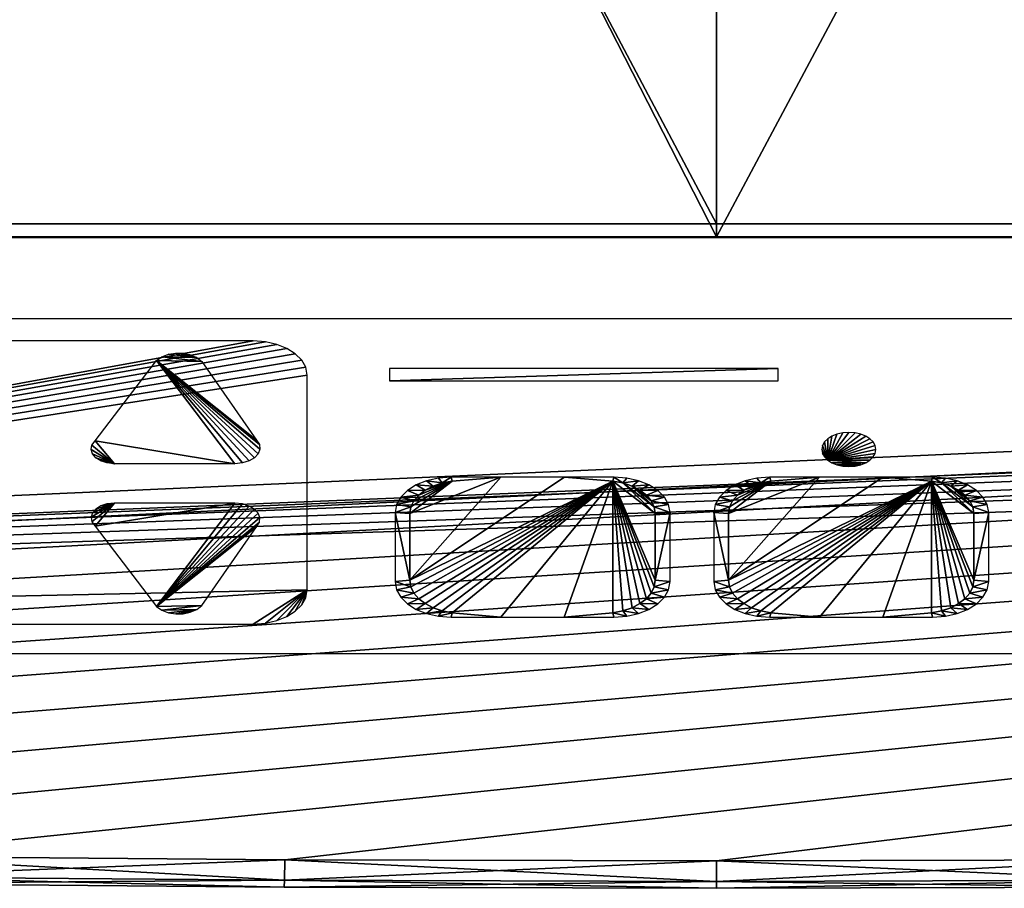
# Model space of a CAD drawing. Units: inches. Extents: x 0 to 24, y -25.1 to 0.
# Drawn here: x 10.4 to 12.7, y -24 to -22 of the extents above; entities that cross this region are included whole.
import ezdxf

# ---------------------------------------------------------------- set-up
doc = ezdxf.new("R2010")
doc.units = ezdxf.units.IN
doc.header["$MEASUREMENT"] = 0
doc.layers.get('0').update_dxf_attribs({"true_color": 0x718606})

msp = doc.modelspace()

# ---------------------------------------------------------------- meshes
at = {"color": 164, "true_color": 0x1c1cb1}
mesh = msp.add_polyface(dxfattribs=at)
corners = [(24.0002, -19.5958, 0.0017), (24.0002, -19.5667, 0.0017), (0.0002, -19.5667, 0.0017), (24.0002, -19.5958, 4.0831), (24.0002, -19.5667, 4.0831), (0.0002, -19.5958, 4.0831), (0.0002, -19.5667, 4.0831), (12.0002, 0.0001, 33.4815), (12.0002, -22.4989, 34.5017), (12.0002, 0.0001, 34.5017), (12.0002, -22.4989, 33.4815), (24.0002, 0.0001, 34.5017), (24.0002, -22.4989, 34.5017), (24.0002, 0.0001, 4.0831), (24.0002, -22.4989, 4.0831), (0.0002, 0.0001, 4.0831), (0.0002, -22.4989, 4.0831), (0.0002, 0.0001, 34.5017), (0.0002, -22.4989, 34.5017), (0.5002, 0.0001, 33.4815), (0.5002, 0.0001, 4.8483), (23.5002, 0.0001, 4.8483), (23.5002, 0.0001, 33.4815), (0.5002, -22.4989, 33.4815), (0.5002, -22.4989, 4.8483), (23.5002, -22.4989, 4.8483), (23.5002, -22.4989, 33.4815), (0.5002, -0.7559, 4.8483), (12.0002, -22.4686, 4.8483), (12.0002, -0.7559, 4.8483), (0.5002, -22.4686, 4.8483), (23.5002, -0.7559, 33.4815), (0.5002, -22.4686, 33.4815), (0.5002, -0.7559, 33.4815), (23.5002, -22.4686, 33.4815), (23.5002, -0.7559, 4.8483), (23.5002, -22.4686, 4.8483), (0.0002, 0.0001, 0.0017), (24.0002, 0.0001, 0.0017), (0.5002, -0.7258, 33.4815), (23.5002, -0.7258, 33.4815), (23.5002, -0.7258, 4.8483), (0.5002, -0.7258, 4.8483), (23.9558, -22.4998, 34.1584), (24.0002, -22.4998, 33.9397), (23.8997, -22.4998, 33.8268), (23.8557, -22.4998, 34.0438), (23.8351, -22.4998, 34.3369), (23.7359, -22.4998, 34.2211), (23.6561, -22.4998, 34.4576), (23.5585, -22.4998, 34.3408), (23.437, -22.4998, 34.5017), (23.3412, -22.4998, 34.3846), (0.5634, -22.4998, 34.5017), (0.6592, -22.4998, 34.3846), (0.3443, -22.4998, 34.4576), (0.4419, -22.4998, 34.3408), (0.1652, -22.4998, 34.3369), (0.2643, -22.4998, 34.2211), (0.0445, -22.4998, 34.1584), (0.1447, -22.4998, 34.0438), (0.0002, -22.4998, 33.9397), (0.1007, -22.4998, 33.8268), (0.0002, -22.4998, 4.6228), (0.1007, -22.4998, 4.7356), (0.0445, -22.4998, 4.404), (0.1447, -22.4999, 4.5186), (0.1652, -22.4998, 4.2253), (0.2643, -22.4999, 4.3412), (0.3443, -22.4998, 4.1048), (0.4419, -22.4999, 4.2216), (0.5634, -22.4998, 4.0606), (0.6592, -22.4999, 4.1778), (23.437, -22.4998, 4.0606), (23.3412, -22.4999, 4.1778), (23.6561, -22.4998, 4.1048), (23.5585, -22.4999, 4.2216), (23.8351, -22.4998, 4.2253), (23.7359, -22.4999, 4.3412), (23.9558, -22.4998, 4.404), (23.8557, -22.4999, 4.5186), (24.0002, -22.4998, 4.6228), (23.8997, -22.4998, 4.7356)]
mesh.append_faces([[corners[k] for k in face] for face in [(0, 1, 2), (3, 1, 0), (3, 4, 1), (5, 4, 3), (5, 6, 4), (7, 8, 9), (7, 10, 8), (9, 10, 7), (9, 8, 10), (11, 8, 9), (11, 12, 8), (13, 12, 11), (13, 14, 12), (15, 14, 13), (15, 16, 14), (17, 16, 15), (17, 18, 16), (9, 18, 17), (9, 8, 18), (9, 19, 7), (9, 17, 19), (20, 13, 21), (20, 15, 13), (20, 17, 15), (20, 19, 17), (22, 9, 7), (22, 11, 9), (22, 13, 11), (22, 21, 13), (19, 10, 7), (19, 23, 10), (21, 24, 20), (21, 25, 24), (22, 25, 21), (22, 26, 25), (7, 26, 22), (7, 10, 26), (27, 28, 29), (27, 30, 28), (31, 32, 33), (31, 34, 32), (35, 34, 31), (35, 36, 34), (29, 36, 35), (29, 28, 36), (37, 13, 15), (37, 38, 13), (1, 37, 2), (1, 38, 37), (4, 38, 1), (4, 13, 38), (6, 13, 4), (6, 15, 13), (2, 15, 6), (2, 37, 15), (39, 22, 40), (39, 19, 22), (41, 20, 42), (41, 21, 20), (40, 21, 41), (40, 22, 21), (22, 20, 21), (22, 19, 20), (40, 33, 39), (40, 31, 33), (41, 31, 40), (41, 35, 31), (42, 35, 41), (42, 27, 35), (25, 26, 12), (12, 26, 10), (12, 10, 8), (8, 10, 23), (8, 23, 18), (18, 23, 16), (14, 16, 24), (14, 24, 25), (14, 25, 12), (24, 16, 23), (43, 44, 45), (45, 46, 43), (47, 43, 46), (46, 48, 47), (49, 47, 48), (48, 50, 49), (51, 49, 50), (50, 52, 51), (53, 51, 52), (52, 54, 53), (55, 53, 54), (54, 56, 55), (57, 55, 56), (56, 58, 57), (59, 57, 58), (58, 60, 59), (61, 59, 60), (60, 62, 61), (63, 61, 62), (62, 64, 63), (65, 63, 64), (64, 66, 65), (67, 65, 66), (66, 68, 67), (69, 67, 68), (68, 70, 69), (71, 69, 70), (70, 72, 71), (73, 71, 72), (72, 74, 73), (75, 73, 74), (74, 76, 75), (77, 75, 76), (76, 78, 77), (79, 77, 78), (78, 80, 79), (81, 79, 80), (80, 82, 81), (44, 81, 82), (82, 45, 44), (81, 79, 77), (77, 75, 73), (73, 71, 69), (77, 73, 69), (69, 67, 65), (65, 63, 61), (69, 65, 61), (61, 59, 57), (57, 55, 53), (61, 57, 53), (53, 51, 49), (49, 47, 43), (53, 49, 43), (61, 53, 43), (81, 77, 43), (44, 81, 43)]], dxfattribs={"color": 164})
mesh = msp.add_polyface(dxfattribs=at)
corners = [(0.1497, -23.5463, 4.1106), (0.1497, -22.4999, 4.1106), (23.8506, -22.4999, 4.1106), (2.0505, -23.6617, 4.1106), (1.0556, -23.6039, 4.1106), (1.0556, -23.6039, 34.4301), (2.0505, -23.6617, 34.4301), (23.8506, -22.4999, 34.4301), (0.1497, -23.5463, 34.4301), (0.1497, -22.4999, 34.4301), (0.0751, -22.4999, 4.1376), (0.0502, -22.4999, 4.2188), (6.0252, -23.9008, 34.3218), (6.0252, -23.9008, 4.2188), (7.021, -23.9311, 4.2188), (7.021, -23.9311, 34.3218), (8.0168, -23.9558, 4.2188), (8.0168, -23.9558, 34.3218), (9.0127, -23.9751, 4.2188), (9.0127, -23.9751, 34.3218), (10.0085, -23.989, 4.2188), (9.0133, -23.9594, 4.1376), (9.0153, -23.9122, 4.1106), (10.0102, -23.9259, 4.1106), (8.0177, -23.9401, 4.1376), (8.0203, -23.8928, 4.1106), (7.0221, -23.9154, 4.1376), (7.0254, -23.8681, 4.1106), (6.0264, -23.8851, 4.1376), (6.0303, -23.8378, 4.1106), (7.0221, -23.9154, 34.403), (7.0254, -23.8681, 34.4301), (6.0303, -23.8378, 34.4301), (6.0264, -23.8851, 34.403), (8.0177, -23.9401, 34.403), (8.0203, -23.8928, 34.4301), (9.0133, -23.9594, 34.403), (9.0153, -23.9122, 34.4301), (10.0089, -23.9732, 34.403), (10.0089, -23.9732, 4.1376), (10.0085, -23.989, 34.3218)]
mesh.append_faces([[corners[k] for k in face] for face in [(0, 1, 2), (2, 3, 4), (0, 2, 4), (5, 6, 7), (8, 5, 7), (8, 7, 9), (2, 1, 10), (2, 10, 11), (2, 11, 9), (12, 13, 14), (14, 15, 12), (15, 14, 16), (16, 17, 15), (17, 16, 18), (18, 19, 17), (19, 18, 20), (21, 22, 23), (24, 25, 22), (22, 21, 24), (26, 27, 25), (25, 24, 26), (28, 29, 27), (27, 26, 28), (30, 31, 32), (32, 33, 30), (34, 35, 31), (31, 30, 34), (36, 37, 35), (35, 34, 36), (37, 36, 38), (18, 21, 39), (16, 24, 21), (21, 18, 16), (14, 26, 24), (24, 16, 14), (13, 28, 26), (26, 14, 13), (15, 30, 33), (33, 12, 15), (17, 34, 30), (30, 15, 17), (19, 36, 34), (34, 17, 19), (36, 19, 40)]], dxfattribs={"color": 164})
mesh = msp.add_polyface(dxfattribs=at)
corners = [(23.8506, -22.4999, 4.1106), (12.0002, -23.9369, 4.1106), (11.0052, -23.9342, 4.1106), (10.0102, -23.9259, 4.1106), (9.0153, -23.9122, 4.1106), (8.0203, -23.8928, 4.1106), (7.0254, -23.8681, 4.1106), (11.0052, -23.9342, 34.4301), (12.0002, -23.9369, 34.4301), (23.8506, -22.4999, 34.4301), (10.0102, -23.9259, 34.4301), (9.0153, -23.9122, 34.4301), (8.0203, -23.8928, 34.4301), (7.0254, -23.8681, 34.4301), (0.1497, -22.4999, 34.4301), (23.9253, -22.4999, 34.403), (23.9502, -22.4999, 34.3218), (15.9835, -23.9558, 4.2188), (15.9835, -23.9558, 34.3218), (14.9877, -23.9751, 34.3218), (14.9877, -23.9751, 4.2188), (13.9918, -23.989, 34.3218), (13.9918, -23.989, 4.2188), (12.996, -23.9972, 34.3218), (12.996, -23.9972, 4.2188), (12.0002, -23.9999, 34.3218), (14.987, -23.9594, 4.1376), (14.9851, -23.9122, 4.1106), (15.98, -23.8928, 4.1106), (15.9826, -23.9401, 4.1376), (13.9914, -23.9732, 4.1376), (13.9901, -23.9259, 4.1106), (12.9958, -23.9815, 4.1376), (12.9951, -23.9342, 4.1106), (13.9914, -23.9732, 34.403), (13.9901, -23.9259, 34.4301), (12.9951, -23.9342, 34.4301), (12.9958, -23.9815, 34.403), (14.987, -23.9594, 34.403), (14.9851, -23.9122, 34.4301), (15.9826, -23.9401, 34.403), (15.98, -23.8928, 34.4301)]
mesh.append_faces([[corners[k] for k in face] for face in [(0, 1, 2), (0, 2, 3), (0, 3, 4), (0, 4, 5), (0, 5, 6), (7, 8, 9), (10, 7, 9), (11, 10, 9), (12, 11, 9), (13, 12, 9), (14, 9, 15), (14, 15, 16), (0, 14, 16), (17, 18, 19), (19, 20, 17), (20, 19, 21), (21, 22, 20), (22, 21, 23), (23, 24, 22), (24, 23, 25), (26, 27, 28), (28, 29, 26), (30, 31, 27), (27, 26, 30), (32, 33, 31), (31, 30, 32), (34, 35, 36), (36, 37, 34), (38, 39, 35), (35, 34, 38), (40, 41, 39), (39, 38, 40), (20, 26, 29), (29, 17, 20), (22, 30, 26), (26, 20, 22), (24, 32, 30), (30, 22, 24), (21, 34, 37), (37, 23, 21), (19, 38, 34), (34, 21, 19), (18, 40, 38), (38, 19, 18)]], dxfattribs={"color": 164})
mesh = msp.add_polyface(dxfattribs=at)
corners = [(23.8506, -22.4999, 4.1106), (7.0254, -23.8681, 4.1106), (6.0303, -23.8378, 4.1106), (5.0354, -23.8021, 4.1106), (4.0405, -23.7608, 4.1106), (3.0454, -23.714, 4.1106), (2.0505, -23.6617, 4.1106), (6.0303, -23.8378, 34.4301), (7.0254, -23.8681, 34.4301), (23.8506, -22.4999, 34.4301), (5.0354, -23.8021, 34.4301), (4.0405, -23.7608, 34.4301), (3.0454, -23.714, 34.4301), (2.0505, -23.6617, 34.4301), (12.0002, -23.9999, 4.2188), (12.0002, -23.9999, 34.3218), (11.0043, -23.9972, 34.3218), (11.0043, -23.9972, 4.2188), (12.996, -23.9972, 4.2188), (10.0085, -23.989, 4.2188), (10.0085, -23.989, 34.3218), (9.0127, -23.9751, 34.3218), (12.0002, -23.9842, 4.1376), (12.0002, -23.9369, 4.1106), (12.9951, -23.9342, 4.1106), (12.9958, -23.9815, 4.1376), (11.0045, -23.9815, 4.1376), (11.0052, -23.9342, 4.1106), (10.0089, -23.9732, 4.1376), (10.0102, -23.9259, 4.1106), (9.0133, -23.9594, 4.1376), (10.0089, -23.9732, 34.403), (10.0102, -23.9259, 34.4301), (9.0153, -23.9122, 34.4301), (11.0045, -23.9815, 34.403), (11.0052, -23.9342, 34.4301), (12.0002, -23.9842, 34.403), (12.0002, -23.9369, 34.4301), (12.9958, -23.9815, 34.403), (12.9951, -23.9342, 34.4301), (9.0127, -23.9751, 4.2188), (9.0133, -23.9594, 34.403), (12.996, -23.9972, 34.3218)]
mesh.append_faces([[corners[k] for k in face] for face in [(0, 1, 2), (0, 2, 3), (0, 3, 4), (0, 4, 5), (0, 5, 6), (7, 8, 9), (10, 7, 9), (11, 10, 9), (12, 11, 9), (13, 12, 9), (14, 15, 16), (16, 17, 14), (15, 14, 18), (19, 20, 21), (20, 19, 17), (17, 16, 20), (22, 23, 24), (24, 25, 22), (26, 27, 23), (23, 22, 26), (28, 29, 27), (27, 26, 28), (29, 28, 30), (31, 32, 33), (34, 35, 32), (32, 31, 34), (36, 37, 35), (35, 34, 36), (38, 39, 37), (37, 36, 38), (14, 22, 25), (25, 18, 14), (17, 26, 22), (22, 14, 17), (19, 28, 26), (26, 17, 19), (28, 19, 40), (20, 31, 41), (16, 34, 31), (31, 20, 16), (15, 36, 34), (34, 16, 15), (42, 38, 36), (36, 15, 42)]], dxfattribs={"color": 164})
mesh = msp.add_polyface(dxfattribs=at)
corners = [(23.8506, -22.4999, 4.1106), (16.975, -23.8681, 4.1106), (15.98, -23.8928, 4.1106), (14.9851, -23.9122, 4.1106), (13.9901, -23.9259, 4.1106), (12.9951, -23.9342, 4.1106), (12.0002, -23.9369, 4.1106), (15.98, -23.8928, 34.4301), (16.975, -23.8681, 34.4301), (23.8506, -22.4999, 34.4301), (14.9851, -23.9122, 34.4301), (13.9901, -23.9259, 34.4301), (12.9951, -23.9342, 34.4301), (12.0002, -23.9369, 34.4301), (18.971, -23.865, 4.2188), (18.971, -23.865, 34.3218), (17.9752, -23.9008, 34.3218), (17.9752, -23.9008, 4.2188), (16.9793, -23.9311, 34.3218), (16.9793, -23.9311, 4.2188), (15.9835, -23.9558, 34.3218), (15.9835, -23.9558, 4.2188), (18.9695, -23.8492, 4.1376), (18.9649, -23.8021, 4.1106), (19.9599, -23.7608, 4.1106), (17.9739, -23.8851, 4.1376), (17.97, -23.8378, 4.1106), (16.9782, -23.9154, 4.1376), (15.9826, -23.9401, 4.1376), (16.9782, -23.9154, 34.403), (15.9826, -23.9401, 34.403), (17.9739, -23.8851, 34.403), (17.97, -23.8378, 34.4301), (18.9695, -23.8492, 34.403), (18.9649, -23.8021, 34.4301), (19.9651, -23.808, 34.403), (19.9651, -23.808, 4.1376), (19.9668, -23.8237, 34.3218)]
mesh.append_faces([[corners[k] for k in face] for face in [(0, 1, 2), (0, 2, 3), (0, 3, 4), (0, 4, 5), (0, 5, 6), (7, 8, 9), (10, 7, 9), (11, 10, 9), (12, 11, 9), (13, 12, 9), (14, 15, 16), (16, 17, 14), (17, 16, 18), (18, 19, 17), (19, 18, 20), (20, 21, 19), (22, 23, 24), (25, 26, 23), (23, 22, 25), (27, 1, 26), (26, 25, 27), (28, 2, 1), (1, 27, 28), (29, 8, 7), (7, 30, 29), (31, 32, 8), (8, 29, 31), (33, 34, 32), (32, 31, 33), (34, 33, 35), (14, 22, 36), (17, 25, 22), (22, 14, 17), (19, 27, 25), (25, 17, 19), (21, 28, 27), (27, 19, 21), (18, 29, 30), (30, 20, 18), (16, 31, 29), (29, 18, 16), (15, 33, 31), (31, 16, 15), (33, 15, 37)]], dxfattribs={"color": 164})
mesh = msp.add_polyface(dxfattribs=at)
corners = [(21.563, -23.3945, 34.4409), (21.5983, -23.3512, 34.4409), (21.6109, -23.3014, 34.4409), (2.267, -23.3512, 34.4409), (2.3024, -23.3945, 34.4409), (2.3563, -23.4286, 34.4409), (2.4246, -23.451, 34.4409), (2.2543, -23.3014, 34.4409), (2.5033, -23.459, 34.4409), (2.2543, -22.8453, 34.4409), (2.267, -22.7955, 34.4409), (2.3024, -22.7522, 34.4409), (2.3563, -22.7181, 34.4409), (2.4246, -22.6957, 34.4409), (2.5033, -22.6877, 34.4409), (21.362, -22.6877, 34.4409), (21.4407, -22.6957, 34.4409), (21.509, -22.7181, 34.4409), (21.563, -22.7522, 34.4409), (21.5983, -22.7955, 34.4409), (21.6109, -22.8453, 34.4409), (21.362, -23.459, 34.4409), (21.4407, -23.451, 34.4409), (21.509, -23.4286, 34.4409)]
mesh.append_faces([[corners[k] for k in face] for face in [(0, 1, 2), (3, 4, 5), (3, 5, 6), (7, 3, 6), (7, 6, 8), (9, 7, 8), (10, 9, 8), (11, 10, 8), (12, 11, 8), (13, 12, 8), (14, 13, 8), (15, 14, 8), (16, 15, 8), (17, 16, 8), (18, 17, 8), (19, 18, 8), (20, 19, 8), (20, 8, 21), (2, 20, 21), (2, 21, 22), (2, 22, 23), (0, 2, 23)]], dxfattribs={"color": 164})
mesh = msp.add_polyface(dxfattribs=at)
corners = [(11.0444, -23.347, 34.4463), (11.0537, -23.3304, 34.4463), (11.057, -23.3123, 34.4463), (7.2937, -22.7463, 34.4463), (7.2705, -22.7556, 34.4463), (7.2512, -22.7678, 34.4463), (7.2365, -22.7824, 34.4463), (7.3198, -22.7403, 34.4463), (7.2271, -22.799, 34.4463), (7.2238, -22.8171, 34.4463), (7.3483, -22.7383, 34.4463), (7.2238, -23.3123, 34.4463), (7.2271, -23.3304, 34.4463), (7.2365, -23.347, 34.4463), (7.2512, -23.3616, 34.4463), (7.2705, -23.3738, 34.4463), (7.2937, -23.3831, 34.4463), (7.3198, -23.389, 34.4463), (7.3483, -23.3911, 34.4463), (10.9325, -22.7383, 34.4463), (10.961, -22.7403, 34.4463), (10.9872, -22.7463, 34.4463), (11.0104, -22.7556, 34.4463), (11.0296, -22.7678, 34.4463), (11.0444, -22.7824, 34.4463), (11.0537, -22.799, 34.4463), (11.057, -22.8171, 34.4463), (10.9325, -23.3911, 34.4463), (10.961, -23.389, 34.4463), (10.9872, -23.3831, 34.4463), (11.0104, -23.3738, 34.4463), (11.0296, -23.3616, 34.4463)]
mesh.append_faces([[corners[k] for k in face] for face in [(0, 1, 2), (3, 4, 5), (3, 5, 6), (7, 3, 6), (7, 6, 8), (7, 8, 9), (10, 7, 9), (10, 9, 11), (10, 11, 12), (10, 12, 13), (10, 13, 14), (10, 14, 15), (10, 15, 16), (10, 16, 17), (10, 17, 18), (19, 10, 18), (20, 19, 18), (21, 20, 18), (22, 21, 18), (23, 22, 18), (24, 23, 18), (25, 24, 18), (26, 25, 18), (2, 26, 18), (2, 18, 27), (2, 27, 28), (2, 28, 29), (2, 29, 30), (2, 30, 31), (0, 2, 31)]], dxfattribs={"color": 164})
mesh = msp.add_polyface(dxfattribs=at)
corners = [(10.6129, -23.0214, 34.4517), (10.5957, -23.0196, 34.4517), (10.5813, -23.0149, 34.4517), (10.57, -23.0078, 34.4517), (10.5625, -22.9989, 34.4517), (10.5593, -22.989, 34.4517), (10.561, -22.9788, 34.4517), (10.5682, -22.9687, 34.4517), (10.754, -22.7665, 34.4517), (10.7712, -22.7668, 34.4517), (10.7877, -22.7701, 34.4517), (10.8025, -22.7764, 34.4517), (10.7372, -22.7692, 34.4517), (10.7219, -22.7749, 34.4517), (10.8141, -22.7856, 34.4517), (10.7095, -22.7836, 34.4517), (10.9403, -22.9668, 34.4517), (10.9468, -22.9774, 34.4517), (10.9477, -22.9882, 34.4517), (10.9439, -22.9984, 34.4517), (10.9356, -23.0075, 34.4517), (10.9236, -23.0148, 34.4517), (10.9083, -23.0196, 34.4517), (10.8906, -23.0214, 34.4517)]
mesh.append_faces([[corners[k] for k in face] for face in [(0, 1, 2), (0, 2, 3), (0, 3, 4), (0, 4, 5), (0, 5, 6), (0, 6, 7), (8, 9, 10), (8, 10, 11), (12, 8, 11), (13, 12, 11), (13, 11, 14), (15, 13, 14), (15, 14, 16), (15, 16, 17), (15, 17, 18), (15, 18, 19), (15, 19, 20), (15, 20, 21), (15, 21, 22), (15, 22, 23), (7, 15, 23), (0, 7, 23)]], dxfattribs={"color": 164})
at = {"color": 116, "true_color": 0x06863a}
mesh = msp.add_polyface(dxfattribs=at)
corners = [(12.1425, -22.8023, 34.4463), (11.2464, -22.8023, 34.4463), (11.2464, -22.8306, 34.4463), (12.1425, -22.8306, 34.4463), (13.9904, -22.8023, 34.4463), (13.0945, -22.8023, 34.4463), (13.0945, -22.8306, 34.4463), (13.9904, -22.8306, 34.4463), (8.0721, -22.8023, 34.4463), (7.4585, -22.8023, 34.4463), (7.4585, -22.8306, 34.4463), (8.0721, -22.8306, 34.4463), (9.9796, -22.8023, 34.4463), (9.366, -22.8023, 34.4463), (9.366, -22.8306, 34.4463), (9.9796, -22.8306, 34.4463)]
mesh.append_faces([[corners[k] for k in face] for face in [(0, 1, 2), (2, 3, 0), (4, 5, 6), (6, 7, 4), (8, 9, 10), (10, 11, 8), (12, 13, 14), (14, 15, 12)]], dxfattribs={"color": 116})
mesh = msp.add_polyface(dxfattribs=at)
corners = [(12.2911, -23.0269, 34.4517), (12.3053, -23.0279, 34.4517), (12.3195, -23.0269, 34.4517), (12.2446, -22.9975, 34.4517), (12.2493, -23.0058, 34.4517), (12.2567, -23.0132, 34.4517), (12.243, -22.9885, 34.4517), (12.2446, -22.9795, 34.4517), (12.2493, -22.9712, 34.4517), (12.2567, -22.9639, 34.4517), (12.2664, -22.9578, 34.4517), (12.2779, -22.9531, 34.4517), (12.2911, -22.9502, 34.4517), (12.3053, -22.9491, 34.4517), (12.3195, -22.9502, 34.4517), (12.3327, -22.9531, 34.4517), (12.3442, -22.9578, 34.4517), (12.3538, -22.9639, 34.4517), (12.3611, -22.9712, 34.4517), (12.3658, -22.9795, 34.4517), (12.3675, -22.9885, 34.4517), (12.3658, -22.9975, 34.4517), (12.3611, -23.0058, 34.4517), (12.3538, -23.0132, 34.4517), (12.3442, -23.0193, 34.4517), (12.2664, -23.0193, 34.4517), (12.2779, -23.024, 34.4517), (12.3327, -23.024, 34.4517)]
mesh.append_faces([[corners[k] for k in face] for face in [(0, 1, 2), (3, 4, 5), (6, 3, 5), (7, 6, 5), (8, 7, 5), (9, 8, 5), (10, 9, 5), (11, 10, 5), (12, 11, 5), (13, 12, 5), (14, 13, 5), (15, 14, 5), (16, 15, 5), (17, 16, 5), (18, 17, 5), (19, 18, 5), (20, 19, 5), (21, 20, 5), (22, 21, 5), (23, 22, 5), (24, 23, 5), (24, 5, 25), (24, 25, 26), (27, 24, 26), (2, 27, 26), (0, 2, 26)]], dxfattribs={"color": 116})
at = {"color": 164, "true_color": 0x1c1cb1}
mesh = msp.add_polyface(dxfattribs=at)
corners = [(11.389, -23.3751, 34.4463), (11.5032, -23.3751, 34.4463), (11.3913, -23.365, 34.4463), (11.3914, -23.0614, 34.4463), (11.5032, -23.0523, 34.4463), (11.389, -23.0523, 34.4463), (11.3681, -23.0658, 34.4463), (11.3594, -23.0544, 34.4463), (11.3321, -23.0606, 34.4463), (11.3472, -23.0729, 34.4463), (11.308, -23.0703, 34.4463), (11.329, -23.0823, 34.4463), (11.2881, -23.083, 34.4463), (11.3142, -23.0937, 34.4463), (11.2727, -23.0982, 34.4463), (11.3031, -23.1067, 34.4463), (11.263, -23.1154, 34.4463), (11.296, -23.121, 34.4463), (11.2596, -23.1342, 34.4463), (11.2936, -23.1364, 34.4463), (11.2936, -23.2898, 34.4463), (11.2596, -23.2932, 34.4463), (11.296, -23.3051, 34.4463), (11.263, -23.312, 34.4463), (11.3031, -23.3195, 34.4463), (11.2727, -23.3292, 34.4463), (11.3142, -23.3325, 34.4463), (11.2881, -23.3445, 34.4463), (11.329, -23.3439, 34.4463), (11.308, -23.3571, 34.4463), (11.3471, -23.3534, 34.4463), (11.3321, -23.3668, 34.4463), (11.368, -23.3605, 34.4463), (11.3594, -23.373, 34.4463), (11.7638, -23.0523, 34.4463), (11.6497, -23.0523, 34.4463), (11.7615, -23.0614, 34.4463), (11.7848, -23.0658, 34.4463), (11.7935, -23.0544, 34.4463), (11.8207, -23.0606, 34.4463), (11.8057, -23.0729, 34.4463), (11.8447, -23.0703, 34.4463), (11.8238, -23.0823, 34.4463), (11.8648, -23.083, 34.4463), (11.8386, -23.0937, 34.4463), (11.8801, -23.0982, 34.4463), (11.8498, -23.1067, 34.4463), (11.8898, -23.1154, 34.4463), (11.8568, -23.121, 34.4463), (11.8933, -23.1342, 34.4463), (11.8593, -23.1364, 34.4463), (11.8593, -23.2898, 34.4463), (11.8933, -23.2932, 34.4463), (11.8568, -23.3051, 34.4463), (11.8898, -23.312, 34.4463), (11.8498, -23.3195, 34.4463), (11.8801, -23.3292, 34.4463), (11.8386, -23.3325, 34.4463), (11.8648, -23.3445, 34.4463), (11.8238, -23.3439, 34.4463), (11.8447, -23.3571, 34.4463), (11.8057, -23.3534, 34.4463), (11.8207, -23.3668, 34.4463), (11.7848, -23.3605, 34.4463), (11.7935, -23.373, 34.4463), (11.7616, -23.365, 34.4463), (11.7638, -23.3751, 34.4463), (11.6496, -23.3751, 34.4463)]
mesh.append_faces([[corners[k] for k in face] for face in [(0, 1, 2), (3, 4, 5), (6, 3, 5), (6, 5, 7), (6, 7, 8), (9, 6, 8), (9, 8, 10), (11, 9, 10), (11, 10, 12), (13, 11, 12), (13, 12, 14), (15, 13, 14), (15, 14, 16), (17, 15, 16), (17, 16, 18), (19, 17, 18), (20, 19, 18), (20, 18, 21), (22, 20, 21), (22, 21, 23), (24, 22, 23), (24, 23, 25), (26, 24, 25), (26, 25, 27), (28, 26, 27), (28, 27, 29), (30, 28, 29), (30, 29, 31), (32, 30, 31), (32, 31, 33), (2, 32, 33), (0, 2, 33), (34, 35, 36), (34, 36, 37), (38, 34, 37), (39, 38, 37), (39, 37, 40), (41, 39, 40), (41, 40, 42), (43, 41, 42), (43, 42, 44), (45, 43, 44), (45, 44, 46), (47, 45, 46), (47, 46, 48), (49, 47, 48), (49, 48, 50), (49, 50, 51), (52, 49, 51), (52, 51, 53), (54, 52, 53), (54, 53, 55), (56, 54, 55), (56, 55, 57), (58, 56, 57), (58, 57, 59), (60, 58, 59), (60, 59, 61), (62, 60, 61), (62, 61, 63), (64, 62, 63), (64, 63, 65), (66, 64, 65), (66, 65, 67)]], dxfattribs={"color": 164})
at = {"color": 116, "true_color": 0x06863a}
mesh = msp.add_polyface(dxfattribs=at)
corners = [(11.3914, -23.0614, 34.4463), (11.3681, -23.0658, 34.4463), (11.3472, -23.0729, 34.4463), (11.329, -23.0823, 34.4463), (11.3142, -23.0937, 34.4463), (11.3031, -23.1067, 34.4463), (11.296, -23.121, 34.4463), (11.2936, -23.1364, 34.4463), (11.8386, -23.0937, 34.4463), (11.8238, -23.0823, 34.4463), (11.8057, -23.0729, 34.4463), (11.8498, -23.1067, 34.4463), (11.8568, -23.121, 34.4463), (11.7848, -23.0658, 34.4463), (11.8593, -23.1364, 34.4463), (11.7615, -23.0614, 34.4463), (11.8593, -23.2898, 34.4463), (11.8568, -23.3051, 34.4463), (11.8498, -23.3195, 34.4463), (11.8386, -23.3325, 34.4463), (11.8238, -23.3439, 34.4463), (11.8057, -23.3534, 34.4463), (11.7848, -23.3605, 34.4463), (11.7616, -23.365, 34.4463), (11.6496, -23.3751, 34.4463), (11.5032, -23.3751, 34.4463), (11.3913, -23.365, 34.4463), (11.368, -23.3605, 34.4463), (11.3471, -23.3534, 34.4463), (11.329, -23.3439, 34.4463), (11.3142, -23.3325, 34.4463), (11.3031, -23.3195, 34.4463), (11.296, -23.3051, 34.4463), (11.2936, -23.2898, 34.4463), (11.6497, -23.0523, 34.4463), (11.5032, -23.0523, 34.4463)]
mesh.append_faces([[corners[k] for k in face] for face in [(0, 1, 2), (0, 2, 3), (0, 3, 4), (0, 4, 5), (0, 5, 6), (0, 6, 7), (8, 9, 10), (11, 8, 10), (12, 11, 10), (12, 10, 13), (14, 12, 13), (14, 13, 15), (16, 14, 15), (17, 16, 15), (18, 17, 15), (19, 18, 15), (20, 19, 15), (21, 20, 15), (22, 21, 15), (23, 22, 15), (24, 23, 15), (25, 24, 15), (26, 25, 15), (27, 26, 15), (28, 27, 15), (29, 28, 15), (30, 29, 15), (31, 30, 15), (32, 31, 15), (33, 32, 15), (33, 15, 34), (33, 34, 35), (7, 33, 35), (0, 7, 35)]], dxfattribs={"color": 116})
at = {"color": 164, "true_color": 0x1c1cb1}
mesh = msp.add_polyface(dxfattribs=at)
corners = [(12.1232, -23.3751, 34.4463), (12.2374, -23.3751, 34.4463), (12.1256, -23.365, 34.4463), (12.1257, -23.0614, 34.4463), (12.2374, -23.0523, 34.4463), (12.1232, -23.0523, 34.4463), (12.1023, -23.0658, 34.4463), (12.0936, -23.0544, 34.4463), (12.0663, -23.0606, 34.4463), (12.0814, -23.0729, 34.4463), (12.0423, -23.0703, 34.4463), (12.0633, -23.0823, 34.4463), (12.0223, -23.083, 34.4463), (12.0484, -23.0937, 34.4463), (12.007, -23.0982, 34.4463), (12.0373, -23.1067, 34.4463), (11.9972, -23.1154, 34.4463), (12.0302, -23.121, 34.4463), (11.9938, -23.1342, 34.4463), (12.0279, -23.1364, 34.4463), (12.0279, -23.2898, 34.4463), (11.9938, -23.2932, 34.4463), (12.0302, -23.3051, 34.4463), (11.9972, -23.312, 34.4463), (12.0373, -23.3195, 34.4463), (12.007, -23.3292, 34.4463), (12.0484, -23.3325, 34.4463), (12.0223, -23.3445, 34.4463), (12.0633, -23.3439, 34.4463), (12.0423, -23.3571, 34.4463), (12.0813, -23.3534, 34.4463), (12.0663, -23.3668, 34.4463), (12.1022, -23.3605, 34.4463), (12.0936, -23.373, 34.4463), (12.4981, -23.0523, 34.4463), (12.3839, -23.0523, 34.4463), (12.4957, -23.0614, 34.4463), (12.519, -23.0658, 34.4463), (12.5277, -23.0544, 34.4463), (12.5549, -23.0606, 34.4463), (12.5399, -23.0729, 34.4463), (12.5789, -23.0703, 34.4463), (12.5579, -23.0823, 34.4463), (12.5991, -23.083, 34.4463), (12.5728, -23.0937, 34.4463), (12.6143, -23.0982, 34.4463), (12.584, -23.1067, 34.4463), (12.624, -23.1154, 34.4463), (12.591, -23.121, 34.4463), (12.6275, -23.1342, 34.4463), (12.5935, -23.1364, 34.4463), (12.5935, -23.2898, 34.4463), (12.6275, -23.2932, 34.4463), (12.591, -23.3051, 34.4463), (12.624, -23.312, 34.4463), (12.584, -23.3195, 34.4463), (12.6143, -23.3292, 34.4463), (12.5728, -23.3325, 34.4463), (12.5991, -23.3445, 34.4463), (12.558, -23.3439, 34.4463), (12.5789, -23.3571, 34.4463), (12.5399, -23.3534, 34.4463), (12.5549, -23.3668, 34.4463), (12.519, -23.3605, 34.4463), (12.5277, -23.373, 34.4463), (12.4957, -23.365, 34.4463), (12.4981, -23.3751, 34.4463), (12.3839, -23.3751, 34.4463)]
mesh.append_faces([[corners[k] for k in face] for face in [(0, 1, 2), (3, 4, 5), (6, 3, 5), (6, 5, 7), (6, 7, 8), (9, 6, 8), (9, 8, 10), (11, 9, 10), (11, 10, 12), (13, 11, 12), (13, 12, 14), (15, 13, 14), (15, 14, 16), (17, 15, 16), (17, 16, 18), (19, 17, 18), (20, 19, 18), (20, 18, 21), (22, 20, 21), (22, 21, 23), (24, 22, 23), (24, 23, 25), (26, 24, 25), (26, 25, 27), (28, 26, 27), (28, 27, 29), (30, 28, 29), (30, 29, 31), (32, 30, 31), (32, 31, 33), (2, 32, 33), (0, 2, 33), (34, 35, 36), (34, 36, 37), (38, 34, 37), (39, 38, 37), (39, 37, 40), (41, 39, 40), (41, 40, 42), (43, 41, 42), (43, 42, 44), (45, 43, 44), (45, 44, 46), (47, 45, 46), (47, 46, 48), (49, 47, 48), (49, 48, 50), (49, 50, 51), (52, 49, 51), (52, 51, 53), (54, 52, 53), (54, 53, 55), (56, 54, 55), (56, 55, 57), (58, 56, 57), (58, 57, 59), (60, 58, 59), (60, 59, 61), (62, 60, 61), (62, 61, 63), (64, 62, 63), (64, 63, 65), (66, 64, 65), (66, 65, 67)]], dxfattribs={"color": 164})
at = {"color": 116, "true_color": 0x06863a}
mesh = msp.add_polyface(dxfattribs=at)
corners = [(12.1257, -23.0614, 34.4463), (12.1023, -23.0658, 34.4463), (12.0814, -23.0729, 34.4463), (12.0633, -23.0823, 34.4463), (12.0484, -23.0937, 34.4463), (12.0373, -23.1067, 34.4463), (12.0302, -23.121, 34.4463), (12.0279, -23.1364, 34.4463), (12.5728, -23.0937, 34.4463), (12.5579, -23.0823, 34.4463), (12.5399, -23.0729, 34.4463), (12.584, -23.1067, 34.4463), (12.591, -23.121, 34.4463), (12.519, -23.0658, 34.4463), (12.5935, -23.1364, 34.4463), (12.4957, -23.0614, 34.4463), (12.5935, -23.2898, 34.4463), (12.591, -23.3051, 34.4463), (12.584, -23.3195, 34.4463), (12.5728, -23.3325, 34.4463), (12.558, -23.3439, 34.4463), (12.5399, -23.3534, 34.4463), (12.519, -23.3605, 34.4463), (12.4957, -23.365, 34.4463), (12.3839, -23.3751, 34.4463), (12.2374, -23.3751, 34.4463), (12.1256, -23.365, 34.4463), (12.1022, -23.3605, 34.4463), (12.0813, -23.3534, 34.4463), (12.0633, -23.3439, 34.4463), (12.0484, -23.3325, 34.4463), (12.0373, -23.3195, 34.4463), (12.0302, -23.3051, 34.4463), (12.0279, -23.2898, 34.4463), (12.3839, -23.0523, 34.4463), (12.2374, -23.0523, 34.4463)]
mesh.append_faces([[corners[k] for k in face] for face in [(0, 1, 2), (0, 2, 3), (0, 3, 4), (0, 4, 5), (0, 5, 6), (0, 6, 7), (8, 9, 10), (11, 8, 10), (12, 11, 10), (12, 10, 13), (14, 12, 13), (14, 13, 15), (16, 14, 15), (17, 16, 15), (18, 17, 15), (19, 18, 15), (20, 19, 15), (21, 20, 15), (22, 21, 15), (23, 22, 15), (24, 23, 15), (25, 24, 15), (26, 25, 15), (27, 26, 15), (28, 27, 15), (29, 28, 15), (30, 29, 15), (31, 30, 15), (32, 31, 15), (33, 32, 15), (33, 15, 34), (33, 34, 35), (7, 33, 35), (0, 7, 35)]], dxfattribs={"color": 116})
at = {"color": 164, "true_color": 0x1c1cb1}
mesh = msp.add_polyface(dxfattribs=at)
corners = [(10.6129, -23.1123, 34.4517), (10.5957, -23.1141, 34.4517), (10.5813, -23.1188, 34.4517), (10.57, -23.126, 34.4517), (10.5625, -23.1349, 34.4517), (10.5593, -23.1448, 34.4517), (10.561, -23.1551, 34.4517), (10.5682, -23.165, 34.4517), (10.754, -23.3673, 34.4517), (10.7712, -23.367, 34.4517), (10.7877, -23.3637, 34.4517), (10.8025, -23.3574, 34.4517), (10.7372, -23.3647, 34.4517), (10.7219, -23.3588, 34.4517), (10.8141, -23.3481, 34.4517), (10.7095, -23.3501, 34.4517), (10.9403, -23.167, 34.4517), (10.9468, -23.1563, 34.4517), (10.9477, -23.1456, 34.4517), (10.9439, -23.1353, 34.4517), (10.9356, -23.1262, 34.4517), (10.9236, -23.119, 34.4517), (10.9083, -23.1141, 34.4517), (10.8906, -23.1123, 34.4517)]
mesh.append_faces([[corners[k] for k in face] for face in [(0, 1, 2), (0, 2, 3), (0, 3, 4), (0, 4, 5), (0, 5, 6), (0, 6, 7), (8, 9, 10), (8, 10, 11), (12, 8, 11), (13, 12, 11), (13, 11, 14), (15, 13, 14), (15, 14, 16), (15, 16, 17), (15, 17, 18), (15, 18, 19), (15, 19, 20), (15, 20, 21), (15, 21, 22), (15, 22, 23), (7, 15, 23), (0, 7, 23)]], dxfattribs={"color": 164})

doc.saveas('drawing.dxf')
